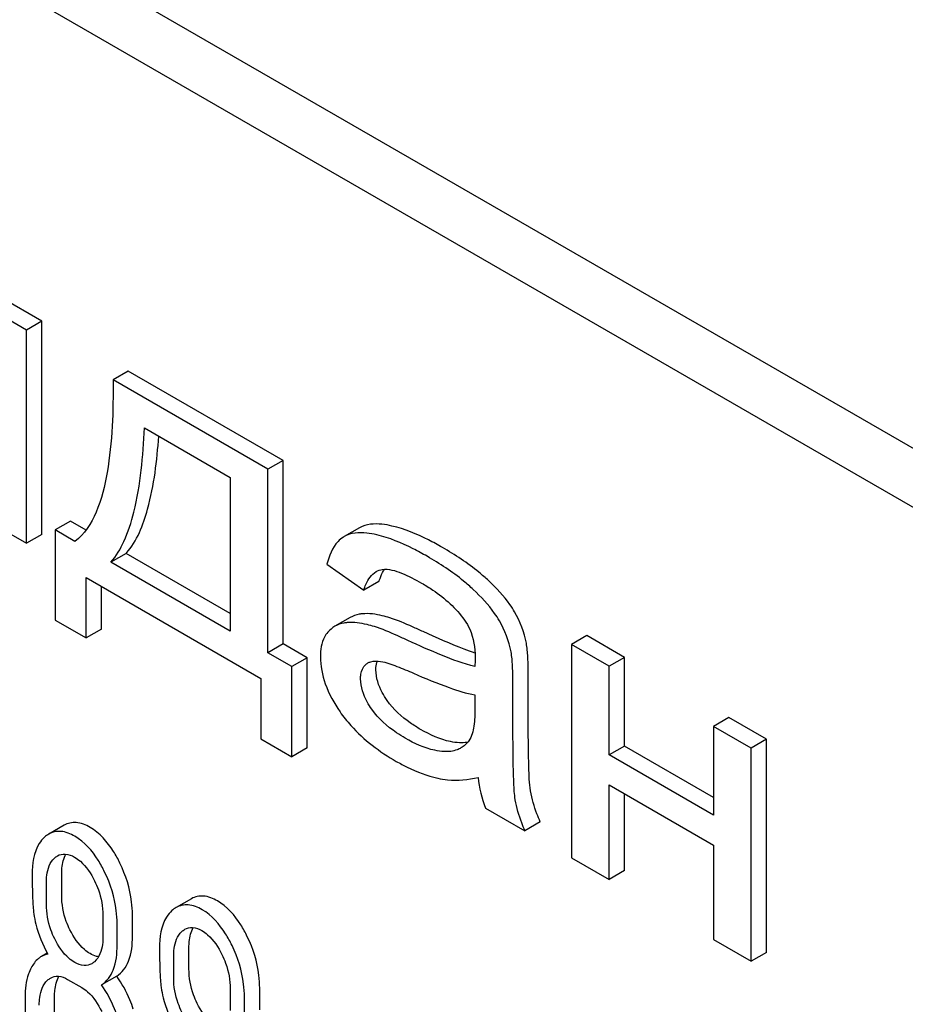
# Model space of a CAD drawing. Units: millimetres. Extents: x 0 to 10500, y -7 to 7425.
# Drawn here: x 7248 to 7260, y 2429 to 2443 of the extents above; entities that cross this region are included whole.
import ezdxf

# ---------------------------------------------------------------- set-up
doc = ezdxf.new("R2010")
doc.units = ezdxf.units.MM
doc.header["$LTSCALE"] = 577.5
doc.layers.get('0').update_dxf_attribs({"linetype": 'CONTINUOUS'})

msp = doc.modelspace()

# ---------------------------------------------------------------- linework, layer by layer
at = {"color": 7, "linetype": 'Continuous'}
for p, q in [((7271.46, 2430.697), (7214.752, 2463.436)), ((7271.798, 2429.685), (7214.045, 2463.028)), ((7248.163, 2438.939), (7247.601, 2439.264)), ((7247.951, 2438.817), (7247.389, 2439.141)), ((7248.163, 2438.939), (7247.951, 2438.817)), ((7247.951, 2435.859), (7247.951, 2438.817)), ((7248.163, 2435.982), (7248.163, 2438.939)), ((7249.361, 2438.248), (7249.149, 2438.125)), ((7251.506, 2437.009), (7249.361, 2438.248)), ((7251.294, 2436.886), (7249.149, 2438.125)), ((7249.584, 2437.459), (7250.775, 2436.771)), ((7251.506, 2437.009), (7251.294, 2436.886)), ((7251.506, 2434.464), (7251.506, 2437.009)), ((7250.775, 2436.771), (7250.775, 2434.641)), ((7251.294, 2434.341), (7251.294, 2436.886)), ((7247.429, 2436.16), (7247.951, 2435.859)), ((7248.558, 2436.166), (7248.345, 2436.044)), ((7248.775, 2436.041), (7248.558, 2436.166)), ((7248.163, 2435.982), (7247.951, 2435.859)), ((7248.345, 2436.044), (7248.345, 2434.793)), ((7248.621, 2435.885), (7248.345, 2436.044)), ((7252.354, 2435.952), (7252.343, 2435.945)), ((7252.566, 2436.074), (7252.354, 2435.952)), ((7249.332, 2435.719), (7249.12, 2435.597)), ((7250.775, 2434.886), (7249.332, 2435.719)), ((7250.775, 2434.641), (7249.12, 2435.597)), ((7252.115, 2435.569), (7252.625, 2435.208)), ((7248.775, 2434.546), (7248.775, 2435.384)), ((7248.775, 2435.384), (7251.199, 2433.984)), ((7252.837, 2435.33), (7252.625, 2435.208)), ((7248.987, 2434.668), (7248.987, 2435.261)), ((7248.345, 2434.793), (7248.775, 2434.546)), ((7252.438, 2434.829), (7252.226, 2434.707)), ((7248.987, 2434.668), (7248.775, 2434.546)), ((7251.506, 2434.464), (7251.294, 2434.341)), ((7251.84, 2434.271), (7251.506, 2434.464)), ((7255.719, 2434.577), (7255.507, 2434.454)), ((7255.507, 2434.454), (7255.507, 2431.497)), ((7256.029, 2434.153), (7255.507, 2434.454)), ((7256.241, 2434.275), (7255.719, 2434.577)), ((7251.628, 2434.149), (7251.294, 2434.341)), ((7251.84, 2434.271), (7251.628, 2434.149)), ((7251.84, 2433.021), (7251.84, 2434.271)), ((7256.241, 2434.275), (7256.029, 2434.153)), ((7256.241, 2433.044), (7256.241, 2434.275)), ((7251.628, 2432.898), (7251.628, 2434.149)), ((7256.029, 2432.922), (7256.029, 2434.153)), ((7251.199, 2433.984), (7251.199, 2433.146)), ((7254.907, 2433.327), (7254.907, 2433.996)), ((7254.695, 2433.205), (7254.695, 2433.873)), ((7254.168, 2433.754), (7254.168, 2433.571)), ((7257.688, 2433.44), (7257.476, 2433.318)), ((7258.21, 2433.139), (7257.688, 2433.44)), ((7257.476, 2433.318), (7257.476, 2432.087)), ((7257.998, 2433.016), (7257.476, 2433.318)), ((7251.199, 2433.146), (7251.628, 2432.898)), ((7258.21, 2433.139), (7257.998, 2433.016)), ((7258.21, 2430.181), (7258.21, 2433.139)), ((7251.84, 2433.021), (7251.628, 2432.898)), ((7256.241, 2433.044), (7256.029, 2432.922)), ((7257.476, 2432.332), (7256.241, 2433.044)), ((7257.998, 2430.059), (7257.998, 2433.016)), ((7257.476, 2432.087), (7256.029, 2432.922)), ((7256.029, 2431.195), (7256.029, 2432.507)), ((7256.029, 2432.507), (7257.476, 2431.672)), ((7256.241, 2431.318), (7256.241, 2432.385)), ((7254.316, 2432.185), (7254.861, 2431.87)), ((7255.073, 2431.993), (7254.861, 2431.87)), ((7248.47, 2431.947), (7248.258, 2431.825)), ((7257.476, 2431.672), (7257.476, 2430.36)), ((7255.507, 2431.497), (7256.029, 2431.195)), ((7256.241, 2431.318), (7256.029, 2431.195)), ((7248.437, 2430.974), (7248.437, 2431.272)), ((7248.225, 2430.852), (7248.225, 2431.149)), ((7250.236, 2430.928), (7250.024, 2430.805)), ((7249.009, 2430.696), (7249.009, 2430.398)), ((7249.418, 2430.408), (7249.418, 2430.705)), ((7249.206, 2430.285), (7249.206, 2430.583)), ((7257.476, 2430.36), (7257.998, 2430.059)), ((7250.202, 2429.955), (7250.202, 2430.252)), ((7248.238, 2430.173), (7248.156, 2430.126)), ((7249.99, 2429.832), (7249.99, 2430.13)), ((7258.21, 2430.181), (7257.998, 2430.059)), ((7248.519, 2429.809), (7248.715, 2429.696)), ((7249.2, 2429.853), (7248.988, 2429.731)), ((7250.775, 2429.677), (7250.775, 2429.379)), ((7251.183, 2429.388), (7251.183, 2429.686)), ((7247.93, 2429.565), (7247.93, 2428.982)), ((7248.339, 2428.991), (7248.339, 2429.574)), ((7250.971, 2429.266), (7250.971, 2429.564))]:
    msp.add_line(p, q, dxfattribs=at)
for centre, radius, start, end in [((7253.288, 2435.241), 0.453, 147.8672, 148.5628), ((7253.265, 2435.255), 0.426, 145.2554, 147.8864), ((7252.765, 2434.055), 0.165, 120.01, 133.0772), ((7253.989, 2433.532), 0.44, 279.0398, 280.2642)]:
    msp.add_arc(centre, radius, start, end, dxfattribs=at)
for points, knots in [([(7255.27, 2486.414), (7257.549, 2478.915), (7262.876, 2463.954), (7269.481, 2449.515), (7273.119, 2442.368)], [0, 0, 0, 0, 0.494237, 1, 1, 1, 1]), ([(7249.149, 2438.125), (7249.154, 2437.697), (7249.134, 2437.07), (7248.952, 2436.306), (7248.755, 2435.983), (7248.621, 2435.885)], [0, 0, 0, 0, 0.545111, 0.788769, 1, 1, 1, 1]), ([(7249.12, 2435.597), (7249.195, 2435.681), (7249.326, 2435.906), (7249.52, 2436.528), (7249.567, 2437.067), (7249.584, 2437.459)], [0, 0, 0, 0, 0.174383, 0.394759, 1, 1, 1, 1]), ([(7249.332, 2435.719), (7249.483, 2435.889), (7249.695, 2436.443), (7249.759, 2437.004), (7249.783, 2437.344)], [0, 0, 0, 0, 0.400354, 1, 1, 1, 1]), ([(7253.017, 2436.098), (7252.971, 2436.109), (7252.823, 2436.136), (7252.658, 2436.127), (7252.566, 2436.074)], [0, 0, 0, 0, 0.307382, 1, 1, 1, 1]), ([(7253.716, 2435.8), (7253.652, 2435.837), (7253.43, 2435.958), (7253.193, 2436.058), (7253.017, 2436.098)], [0, 0, 0, 0, 0.289323, 1, 1, 1, 1]), ([(7252.805, 2435.976), (7252.759, 2435.986), (7252.611, 2436.014), (7252.446, 2436.004), (7252.354, 2435.952)], [0, 0, 0, 0, 0.307382, 1, 1, 1, 1]), ([(7253.504, 2435.678), (7253.44, 2435.714), (7253.218, 2435.836), (7252.98, 2435.935), (7252.805, 2435.976)], [0, 0, 0, 0, 0.289323, 1, 1, 1, 1]), ([(7252.343, 2435.945), (7252.316, 2435.928), (7252.201, 2435.83), (7252.144, 2435.682), (7252.115, 2435.569)], [0, 0, 0, 0, 0.215668, 1, 1, 1, 1]), ([(7254.144, 2435.217), (7254.101, 2435.258), (7253.902, 2435.431), (7253.681, 2435.576), (7253.504, 2435.678)], [0, 0, 0, 0, 0.223494, 1, 1, 1, 1]), ([(7254.356, 2435.34), (7254.313, 2435.38), (7254.114, 2435.553), (7253.893, 2435.698), (7253.716, 2435.8)], [0, 0, 0, 0, 0.223494, 1, 1, 1, 1]), ([(7252.625, 2435.208), (7252.634, 2435.235), (7252.669, 2435.332), (7252.732, 2435.428), (7252.798, 2435.466)], [0, 0, 0, 0, 0.273087, 1, 1, 1, 1]), ([(7252.837, 2435.33), (7252.842, 2435.344), (7252.859, 2435.395), (7252.881, 2435.444), (7252.901, 2435.477)], [0, 0, 0, 0, 0.273942, 1, 1, 1, 1]), ([(7252.883, 2435.496), (7252.972, 2435.508), (7253.168, 2435.446), (7253.338, 2435.358), (7253.428, 2435.306)], [0, 0, 0, 0, 0.462985, 1, 1, 1, 1]), ([(7253.428, 2435.306), (7253.481, 2435.276), (7253.704, 2435.137), (7253.906, 2434.958), (7254.022, 2434.793)], [0, 0, 0, 0, 0.232524, 1, 1, 1, 1]), ([(7254.718, 2434.906), (7254.698, 2434.942), (7254.594, 2435.1), (7254.464, 2435.238), (7254.356, 2435.34)], [0, 0, 0, 0, 0.216202, 1, 1, 1, 1]), ([(7254.506, 2434.784), (7254.486, 2434.819), (7254.382, 2434.977), (7254.251, 2435.116), (7254.144, 2435.217)], [0, 0, 0, 0, 0.216202, 1, 1, 1, 1]), ([(7252.608, 2434.88), (7252.593, 2434.879), (7252.534, 2434.871), (7252.476, 2434.851), (7252.438, 2434.829)], [0, 0, 0, 0, 0.261683, 1, 1, 1, 1]), ([(7252.986, 2434.825), (7252.952, 2434.835), (7252.829, 2434.869), (7252.7, 2434.888), (7252.608, 2434.88)], [0, 0, 0, 0, 0.277675, 1, 1, 1, 1]), ([(7252.396, 2434.758), (7252.381, 2434.756), (7252.322, 2434.749), (7252.264, 2434.729), (7252.226, 2434.707)], [0, 0, 0, 0, 0.261683, 1, 1, 1, 1]), ([(7252.774, 2434.702), (7252.74, 2434.713), (7252.617, 2434.747), (7252.488, 2434.765), (7252.396, 2434.758)], [0, 0, 0, 0, 0.277675, 1, 1, 1, 1]), ([(7253.449, 2434.633), (7253.401, 2434.656), (7253.248, 2434.724), (7253.094, 2434.791), (7252.986, 2434.825)], [0, 0, 0, 0, 0.320228, 1, 1, 1, 1]), ([(7254.022, 2434.793), (7254.051, 2434.753), (7254.14, 2434.595), (7254.171, 2434.408), (7254.171, 2434.276)], [0, 0, 0, 0, 0.270451, 1, 1, 1, 1]), ([(7252.126, 2434.624), (7252.109, 2434.604), (7252.041, 2434.504), (7252.025, 2434.379), (7252.025, 2434.287)], [0, 0, 0, 0, 0.223933, 1, 1, 1, 1]), ([(7253.237, 2434.511), (7253.188, 2434.533), (7253.036, 2434.602), (7252.882, 2434.669), (7252.774, 2434.702)], [0, 0, 0, 0, 0.320228, 1, 1, 1, 1]), ([(7254.169, 2434.333), (7254.119, 2434.351), (7253.875, 2434.441), (7253.637, 2434.546), (7253.449, 2434.633)], [0, 0, 0, 0, 0.204451, 1, 1, 1, 1]), ([(7254.168, 2434.147), (7254.009, 2434.186), (7253.696, 2434.305), (7253.392, 2434.439), (7253.237, 2434.511)], [0, 0, 0, 0, 0.488757, 1, 1, 1, 1]), ([(7254.907, 2433.996), (7254.907, 2434.091), (7254.905, 2434.25), (7254.892, 2434.41), (7254.88, 2434.473)], [0, 0, 0, 0, 0.59735, 1, 1, 1, 1]), ([(7254.695, 2433.873), (7254.695, 2433.968), (7254.693, 2434.128), (7254.68, 2434.288), (7254.668, 2434.351)], [0, 0, 0, 0, 0.59735, 1, 1, 1, 1]), ([(7252.025, 2434.287), (7252.025, 2434.159), (7252.079, 2433.883), (7252.214, 2433.64), (7252.297, 2433.519)], [0, 0, 0, 0, 0.465588, 1, 1, 1, 1]), ([(7252.582, 2433.979), (7252.582, 2434), (7252.585, 2434.07), (7252.616, 2434.141), (7252.653, 2434.176)], [0, 0, 0, 0, 0.289292, 1, 1, 1, 1]), ([(7252.683, 2434.198), (7252.695, 2434.205), (7252.752, 2434.228), (7252.815, 2434.226), (7252.86, 2434.219)], [0, 0, 0, 0, 0.23663, 1, 1, 1, 1]), ([(7252.794, 2434.102), (7252.794, 2434.113), (7252.795, 2434.154), (7252.803, 2434.196), (7252.815, 2434.224)], [0, 0, 0, 0, 0.27418, 1, 1, 1, 1]), ([(7252.86, 2434.219), (7252.938, 2434.207), (7253.091, 2434.151), (7253.24, 2434.089), (7253.315, 2434.056)], [0, 0, 0, 0, 0.486345, 1, 1, 1, 1]), ([(7254.171, 2434.276), (7254.171, 2434.27), (7254.169, 2434.227), (7254.168, 2434.184), (7254.168, 2434.147)], [0, 0, 0, 0, 0.147162, 1, 1, 1, 1]), ([(7252.95, 2433.677), (7252.925, 2433.713), (7252.845, 2433.841), (7252.794, 2433.993), (7252.794, 2434.102)], [0, 0, 0, 0, 0.285104, 1, 1, 1, 1]), ([(7253.315, 2434.056), (7253.478, 2433.984), (7253.757, 2433.869), (7254.046, 2433.777), (7254.168, 2433.754)], [0, 0, 0, 0, 0.590344, 1, 1, 1, 1]), ([(7252.738, 2433.555), (7252.715, 2433.588), (7252.634, 2433.716), (7252.582, 2433.868), (7252.582, 2433.979)], [0, 0, 0, 0, 0.264799, 1, 1, 1, 1]), ([(7253.414, 2433.276), (7253.365, 2433.304), (7253.192, 2433.414), (7253.036, 2433.555), (7252.95, 2433.677)], [0, 0, 0, 0, 0.275866, 1, 1, 1, 1]), ([(7252.297, 2433.519), (7252.343, 2433.453), (7252.56, 2433.179), (7252.846, 2432.966), (7253.077, 2432.833)], [0, 0, 0, 0, 0.2322, 1, 1, 1, 1]), ([(7253.202, 2433.153), (7253.161, 2433.177), (7252.987, 2433.286), (7252.828, 2433.426), (7252.738, 2433.555)], [0, 0, 0, 0, 0.232453, 1, 1, 1, 1]), ([(7254.168, 2433.571), (7254.168, 2433.488), (7254.16, 2433.335), (7254.124, 2433.177), (7254.083, 2433.119)], [0, 0, 0, 0, 0.535438, 1, 1, 1, 1]), ([(7253.951, 2433.091), (7253.91, 2433.093), (7253.72, 2433.119), (7253.544, 2433.201), (7253.414, 2433.276)], [0, 0, 0, 0, 0.215105, 1, 1, 1, 1]), ([(7254.939, 2432.423), (7254.921, 2432.531), (7254.911, 2432.834), (7254.907, 2433.135), (7254.907, 2433.327)], [0, 0, 0, 0, 0.362942, 1, 1, 1, 1]), ([(7253.739, 2432.969), (7253.695, 2432.971), (7253.506, 2432.998), (7253.329, 2433.08), (7253.202, 2433.153)], [0, 0, 0, 0, 0.227237, 1, 1, 1, 1]), ([(7254.727, 2432.301), (7254.714, 2432.377), (7254.706, 2432.531), (7254.696, 2432.832), (7254.695, 2433.056), (7254.695, 2433.205)], [0, 0, 0, 0, 0.257721, 0.507441, 1, 1, 1, 1]), ([(7253.974, 2433.019), (7253.957, 2433.009), (7253.883, 2432.974), (7253.8, 2432.966), (7253.739, 2432.969)], [0, 0, 0, 0, 0.241548, 1, 1, 1, 1]), ([(7253.077, 2432.833), (7253.127, 2432.804), (7253.309, 2432.706), (7253.505, 2432.631), (7253.652, 2432.599)], [0, 0, 0, 0, 0.274025, 1, 1, 1, 1]), ([(7253.652, 2432.599), (7253.696, 2432.589), (7253.882, 2432.559), (7254.073, 2432.577), (7254.211, 2432.61)], [0, 0, 0, 0, 0.244704, 1, 1, 1, 1]), ([(7255.073, 2431.993), (7255.056, 2432.029), (7254.999, 2432.168), (7254.958, 2432.314), (7254.939, 2432.423)], [0, 0, 0, 0, 0.266727, 1, 1, 1, 1]), ([(7254.861, 2431.87), (7254.845, 2431.906), (7254.787, 2432.045), (7254.746, 2432.191), (7254.727, 2432.301)], [0, 0, 0, 0, 0.258643, 1, 1, 1, 1]), ([(7248.831, 2431.917), (7248.772, 2431.951), (7248.652, 2432.003), (7248.52, 2431.975), (7248.47, 2431.947)], [0, 0, 0, 0, 0.545185, 1, 1, 1, 1]), ([(7248.619, 2431.794), (7248.56, 2431.828), (7248.44, 2431.88), (7248.308, 2431.853), (7248.258, 2431.825)], [0, 0, 0, 0, 0.545185, 1, 1, 1, 1]), ([(7249.245, 2431.421), (7249.218, 2431.477), (7249.115, 2431.667), (7248.965, 2431.839), (7248.831, 2431.917)], [0, 0, 0, 0, 0.286906, 1, 1, 1, 1]), ([(7248.201, 2431.782), (7248.171, 2431.756), (7248.052, 2431.609), (7248.029, 2431.409), (7248.029, 2431.262)], [0, 0, 0, 0, 0.211679, 1, 1, 1, 1]), ([(7249.033, 2431.298), (7249.006, 2431.354), (7248.903, 2431.544), (7248.753, 2431.717), (7248.619, 2431.794)], [0, 0, 0, 0, 0.286906, 1, 1, 1, 1]), ([(7248.225, 2431.149), (7248.225, 2431.184), (7248.23, 2431.305), (7248.274, 2431.434), (7248.339, 2431.492)], [0, 0, 0, 0, 0.288141, 1, 1, 1, 1]), ([(7248.379, 2431.522), (7248.411, 2431.541), (7248.497, 2431.56), (7248.576, 2431.527), (7248.615, 2431.504)], [0, 0, 0, 0, 0.44908, 1, 1, 1, 1]), ([(7248.437, 2431.272), (7248.437, 2431.299), (7248.441, 2431.393), (7248.463, 2431.489), (7248.496, 2431.547)], [0, 0, 0, 0, 0.288349, 1, 1, 1, 1]), ([(7248.615, 2431.504), (7248.644, 2431.488), (7248.762, 2431.402), (7248.844, 2431.275), (7248.893, 2431.174)], [0, 0, 0, 0, 0.228245, 1, 1, 1, 1]), ([(7249.418, 2430.705), (7249.418, 2430.765), (7249.403, 2431.012), (7249.326, 2431.253), (7249.245, 2431.421)], [0, 0, 0, 0, 0.243413, 1, 1, 1, 1]), ([(7248.029, 2431.262), (7248.029, 2431.151), (7248.031, 2430.969), (7248.041, 2430.786), (7248.051, 2430.715)], [0, 0, 0, 0, 0.609104, 1, 1, 1, 1]), ([(7248.893, 2431.174), (7248.913, 2431.134), (7248.978, 2430.983), (7249.009, 2430.817), (7249.009, 2430.696)], [0, 0, 0, 0, 0.268654, 1, 1, 1, 1]), ([(7249.206, 2430.583), (7249.206, 2430.643), (7249.19, 2430.889), (7249.114, 2431.13), (7249.033, 2431.298)], [0, 0, 0, 0, 0.243413, 1, 1, 1, 1]), ([(7248.552, 2430.495), (7248.533, 2430.533), (7248.467, 2430.685), (7248.437, 2430.852), (7248.437, 2430.974)], [0, 0, 0, 0, 0.259607, 1, 1, 1, 1]), ([(7250.597, 2430.897), (7250.538, 2430.931), (7250.417, 2430.983), (7250.285, 2430.956), (7250.236, 2430.928)], [0, 0, 0, 0, 0.545183, 1, 1, 1, 1]), ([(7251.011, 2430.401), (7250.984, 2430.457), (7250.881, 2430.647), (7250.731, 2430.82), (7250.597, 2430.897)], [0, 0, 0, 0, 0.286905, 1, 1, 1, 1]), ([(7248.34, 2430.372), (7248.32, 2430.412), (7248.255, 2430.564), (7248.225, 2430.731), (7248.225, 2430.852)], [0, 0, 0, 0, 0.269143, 1, 1, 1, 1]), ([(7249.966, 2430.763), (7249.937, 2430.737), (7249.818, 2430.59), (7249.794, 2430.39), (7249.794, 2430.243)], [0, 0, 0, 0, 0.21168, 1, 1, 1, 1]), ([(7250.385, 2430.775), (7250.325, 2430.809), (7250.205, 2430.861), (7250.073, 2430.834), (7250.024, 2430.805)], [0, 0, 0, 0, 0.545183, 1, 1, 1, 1]), ([(7250.799, 2430.279), (7250.771, 2430.335), (7250.668, 2430.525), (7250.519, 2430.697), (7250.385, 2430.775)], [0, 0, 0, 0, 0.286905, 1, 1, 1, 1]), ([(7248.051, 2430.715), (7248.058, 2430.667), (7248.096, 2430.474), (7248.173, 2430.289), (7248.246, 2430.159)], [0, 0, 0, 0, 0.244822, 1, 1, 1, 1]), ([(7248.831, 2430.166), (7248.803, 2430.182), (7248.684, 2430.267), (7248.602, 2430.394), (7248.552, 2430.495)], [0, 0, 0, 0, 0.222629, 1, 1, 1, 1]), ([(7250.145, 2430.503), (7250.177, 2430.521), (7250.262, 2430.541), (7250.342, 2430.508), (7250.381, 2430.485)], [0, 0, 0, 0, 0.449081, 1, 1, 1, 1]), ([(7250.202, 2430.252), (7250.202, 2430.28), (7250.206, 2430.373), (7250.228, 2430.469), (7250.262, 2430.527)], [0, 0, 0, 0, 0.288348, 1, 1, 1, 1]), ([(7250.381, 2430.485), (7250.409, 2430.469), (7250.528, 2430.382), (7250.609, 2430.255), (7250.659, 2430.155)], [0, 0, 0, 0, 0.228245, 1, 1, 1, 1]), ([(7248.619, 2430.043), (7248.59, 2430.06), (7248.472, 2430.145), (7248.389, 2430.272), (7248.34, 2430.372)], [0, 0, 0, 0, 0.228131, 1, 1, 1, 1]), ([(7249.009, 2430.398), (7249.009, 2430.363), (7249.004, 2430.242), (7248.958, 2430.113), (7248.894, 2430.054)], [0, 0, 0, 0, 0.288337, 1, 1, 1, 1]), ([(7249.2, 2429.853), (7249.274, 2429.9), (7249.403, 2430.08), (7249.418, 2430.29), (7249.418, 2430.408)], [0, 0, 0, 0, 0.427626, 1, 1, 1, 1]), ([(7249.99, 2430.13), (7249.99, 2430.165), (7249.996, 2430.286), (7250.04, 2430.414), (7250.104, 2430.473)], [0, 0, 0, 0, 0.288141, 1, 1, 1, 1]), ([(7251.183, 2429.686), (7251.183, 2429.746), (7251.168, 2429.993), (7251.092, 2430.234), (7251.011, 2430.401)], [0, 0, 0, 0, 0.243414, 1, 1, 1, 1]), ([(7248.988, 2429.731), (7249.062, 2429.778), (7249.19, 2429.958), (7249.206, 2430.168), (7249.206, 2430.285)], [0, 0, 0, 0, 0.427626, 1, 1, 1, 1]), ([(7249.794, 2430.243), (7249.794, 2430.132), (7249.797, 2429.949), (7249.807, 2429.766), (7249.817, 2429.696)], [0, 0, 0, 0, 0.609104, 1, 1, 1, 1]), ([(7250.971, 2429.564), (7250.971, 2429.624), (7250.956, 2429.87), (7250.88, 2430.111), (7250.799, 2430.279)], [0, 0, 0, 0, 0.243414, 1, 1, 1, 1]), ([(7248.156, 2430.126), (7248.142, 2430.117), (7248.083, 2430.077), (7248.04, 2430.017), (7248.015, 2429.969)], [0, 0, 0, 0, 0.231668, 1, 1, 1, 1]), ([(7248.949, 2430.123), (7248.94, 2430.124), (7248.898, 2430.132), (7248.859, 2430.149), (7248.831, 2430.166)], [0, 0, 0, 0, 0.228122, 1, 1, 1, 1]), ([(7250.659, 2430.155), (7250.678, 2430.115), (7250.743, 2429.963), (7250.775, 2429.797), (7250.775, 2429.677)], [0, 0, 0, 0, 0.268654, 1, 1, 1, 1]), ([(7248.015, 2429.969), (7248, 2429.941), (7247.945, 2429.814), (7247.93, 2429.672), (7247.93, 2429.565)], [0, 0, 0, 0, 0.224351, 1, 1, 1, 1]), ([(7248.854, 2430.025), (7248.822, 2430.006), (7248.737, 2429.987), (7248.658, 2430.021), (7248.619, 2430.043)], [0, 0, 0, 0, 0.448819, 1, 1, 1, 1]), ([(7250.317, 2429.475), (7250.298, 2429.514), (7250.233, 2429.665), (7250.202, 2429.832), (7250.202, 2429.955)], [0, 0, 0, 0, 0.259609, 1, 1, 1, 1]), ([(7248.283, 2429.827), (7248.315, 2429.845), (7248.401, 2429.865), (7248.48, 2429.832), (7248.519, 2429.809)], [0, 0, 0, 0, 0.449081, 1, 1, 1, 1]), ([(7248.339, 2429.574), (7248.339, 2429.602), (7248.343, 2429.696), (7248.365, 2429.793), (7248.4, 2429.851)], [0, 0, 0, 0, 0.287718, 1, 1, 1, 1]), ([(7249.429, 2429.397), (7249.416, 2429.439), (7249.357, 2429.6), (7249.274, 2429.752), (7249.2, 2429.853)], [0, 0, 0, 0, 0.261809, 1, 1, 1, 1]), ([(7250.105, 2429.353), (7250.085, 2429.393), (7250.02, 2429.545), (7249.99, 2429.712), (7249.99, 2429.832)], [0, 0, 0, 0, 0.269143, 1, 1, 1, 1]), ([(7248.127, 2429.452), (7248.127, 2429.487), (7248.132, 2429.609), (7248.178, 2429.738), (7248.242, 2429.797)], [0, 0, 0, 0, 0.288444, 1, 1, 1, 1]), ([(7248.715, 2429.696), (7248.744, 2429.679), (7248.862, 2429.593), (7248.943, 2429.465), (7248.992, 2429.364)], [0, 0, 0, 0, 0.228314, 1, 1, 1, 1]), ([(7249.217, 2429.275), (7249.203, 2429.317), (7249.145, 2429.477), (7249.062, 2429.629), (7248.988, 2429.731)], [0, 0, 0, 0, 0.261809, 1, 1, 1, 1]), ([(7249.817, 2429.696), (7249.824, 2429.648), (7249.862, 2429.454), (7249.939, 2429.269), (7250.012, 2429.14)], [0, 0, 0, 0, 0.244823, 1, 1, 1, 1]), ([(7250.597, 2429.146), (7250.569, 2429.162), (7250.45, 2429.248), (7250.367, 2429.374), (7250.317, 2429.475)], [0, 0, 0, 0, 0.22263, 1, 1, 1, 1])]:
    msp.add_open_spline(points, degree=3, knots=knots, dxfattribs=at)
for points in [[(7252.798, 2435.466), (7252.824, 2435.481), (7252.853, 2435.491), (7252.883, 2435.496)], [(7254.88, 2434.473), (7254.85, 2434.625), (7254.795, 2434.773), (7254.718, 2434.906)], [(7254.668, 2434.351), (7254.638, 2434.502), (7254.583, 2434.65), (7254.506, 2434.784)], [(7252.226, 2434.707), (7252.189, 2434.685), (7252.155, 2434.656), (7252.126, 2434.624)], [(7254.058, 2433.097), (7254.023, 2433.091), (7253.987, 2433.09), (7253.951, 2433.091)], [(7254.083, 2433.119), (7254.054, 2433.079), (7254.017, 2433.043), (7253.974, 2433.019)], [(7254.211, 2432.61), (7254.225, 2432.465), (7254.26, 2432.32), (7254.316, 2432.185)], [(7248.258, 2431.825), (7248.238, 2431.813), (7248.218, 2431.798), (7248.201, 2431.782)], [(7248.339, 2431.492), (7248.351, 2431.503), (7248.365, 2431.514), (7248.379, 2431.522)], [(7250.024, 2430.805), (7250.003, 2430.793), (7249.984, 2430.779), (7249.966, 2430.763)], [(7250.104, 2430.473), (7250.117, 2430.484), (7250.13, 2430.494), (7250.145, 2430.503)], [(7248.246, 2430.159), (7248.215, 2430.153), (7248.184, 2430.142), (7248.156, 2430.126)], [(7248.894, 2430.054), (7248.881, 2430.043), (7248.868, 2430.033), (7248.854, 2430.025)], [(7248.242, 2429.797), (7248.255, 2429.808), (7248.269, 2429.818), (7248.283, 2429.827)]]:
    msp.add_open_spline(points, degree=3, dxfattribs=at)

doc.saveas('drawing.dxf')
